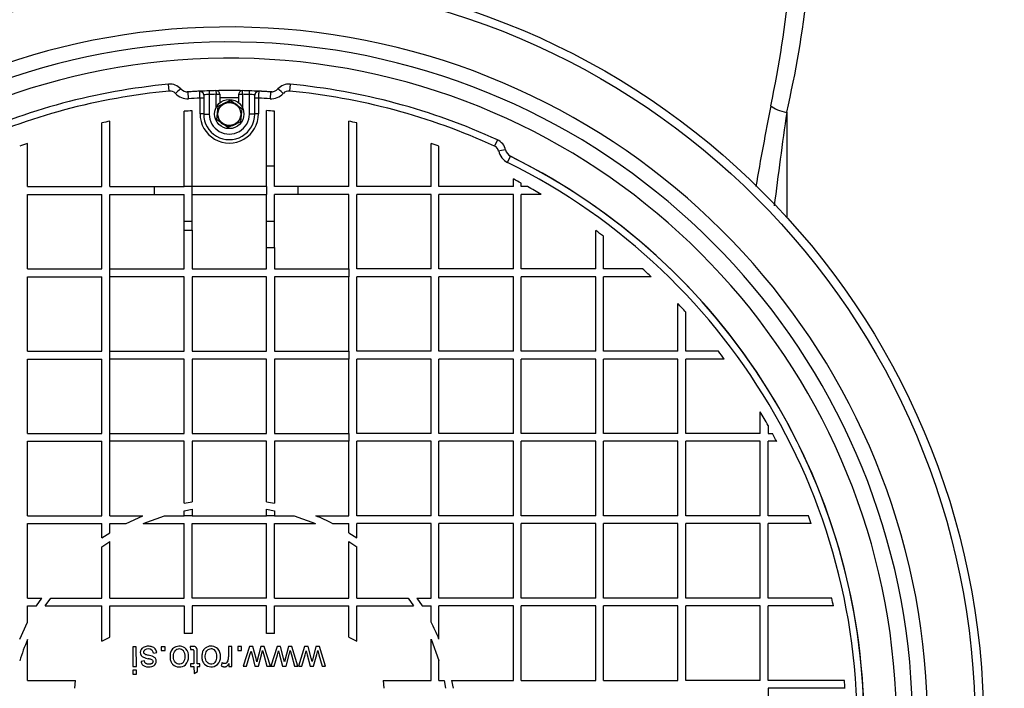
# Model space of a CAD drawing. Units: millimetres. Extents: x 0 to 420, y -2 to 297.
# Drawn here: x 87 to 114, y 86 to 105 of the extents above; entities that cross this region are included whole.
import ezdxf
from ezdxf.enums import TextEntityAlignment as Align

# ---------------------------------------------------------------- set-up
doc = ezdxf.new("R2010")
doc.units = ezdxf.units.MM
for name, color, linetype in [('Default', 7, 'Continuous'), ('NUT_DIN_1587_M8_', 7, 'Continuous'), ('POK_REV4', 7, 'Continuous'), ('POV400_REV4_NOTR', 7, 'Continuous'), ('REZERVOAR_ZA_VOO', 7, 'Continuous'), ('WASHER_DIN_125_1', 7, 'Continuous')]:
    doc.layers.add(name, color=color, linetype=linetype)
doc.styles.add('SEACAD_Arial', font='arial.ttf')
doc.styles.add('SEACAD_Solid_Edge_ANSI1_Symbols', font='semeca1.ttf')
doc.dimstyles.new('ISO', dxfattribs={"dimtxt": 3.5, "dimasz": 3.5, "dimexe": 1.75, "dimexo": 0, "dimgap": 0.875, "dimtad": 1, "dimlfac": 20, "dimtxsty": 'SEACAD_Arial', "dimblk1": '_SE_FILLED', "dimblk2": '_SE_FILLED', "dimsah": 1, "dimcen": 1.75, "dimadec": 0, "dimazin": 0, "dimtfac": 0.5, "dimtdec": 3, "dimtmove": 0, "dimatfit": 3, "dimfxl": 1, "dimtolj": 1, "dimarcsym": 0})

# ---------------------------------------------------------------- blocks, each defined once
blk = doc.blocks.new('SE5')
at = {"layer": 'NUT_DIN_1587_M8_', "color": 7, "linetype": 'Continuous'}
for p, q in [((92.513, 102.254), (92.684, 102.332)), ((92.684, 102.332), (92.837, 102.222)), ((92.324, 101.99), (92.342, 102.176)), ((92.342, 102.176), (92.513, 102.254)), ((92.837, 102.222), (92.989, 102.113)), ((92.989, 102.113), (92.971, 101.926)), ((92.306, 101.803), (92.324, 101.99)), ((92.459, 101.694), (92.306, 101.803)), ((92.971, 101.926), (92.953, 101.74)), ((92.611, 101.585), (92.459, 101.694)), ((92.782, 101.662), (92.611, 101.585)), ((92.953, 101.74), (92.782, 101.662))]:
    blk.add_line(p, q, dxfattribs=at)
blk.add_circle((92.648, 101.958), 0.313, dxfattribs=at)
for start, end in [(114.4114, 174.4114), (54.4114, 114.4114), (354.4114, 54.4114), (174.4114, 234.4114), (294.4114, 354.4114), (234.4114, 294.4114)]:
    blk.add_arc((92.648, 101.958), 0.325, start, end, dxfattribs=at)
at = {"layer": 'POK_REV4', "color": 7, "linetype": 'Continuous'}
for p, q in [((91.008, 102.585), (90.99, 102.772)), ((91.844, 102.571), (91.846, 102.582)), ((92.095, 102.592), (92.098, 102.492)), ((92.284, 102.597), (92.286, 102.497)), ((93.011, 102.497), (93.013, 102.597)), ((93.198, 102.492), (93.202, 102.592)), ((93.451, 102.582), (93.453, 102.571)), ((94.31, 102.772), (94.292, 102.585)), ((91.535, 102.376), (91.523, 102.564)), ((91.848, 101.964), (91.848, 102.394)), ((91.948, 102.477), (91.948, 102.388)), ((91.948, 102.388), (91.948, 101.958)), ((92.098, 102.492), (92.098, 101.958)), ((92.286, 102.129), (92.286, 102.497)), ((92.286, 102.497), (92.386, 102.497)), ((92.386, 102.497), (92.386, 102.26)), ((92.911, 102.259), (92.911, 102.497)), ((92.911, 102.497), (93.011, 102.497)), ((93.011, 102.497), (93.011, 102.126)), ((93.198, 101.958), (93.198, 102.492)), ((93.348, 102.388), (93.348, 102.477)), ((93.348, 101.958), (93.348, 102.388)), ((93.449, 102.394), (93.449, 101.964)), ((93.777, 102.564), (93.765, 102.376)), ((91.632, 99.975), (91.632, 102.046)), ((93.667, 100.545), (93.667, 102.05)), ((91.417, 100.545), (91.417, 102.032)), ((91.948, 101.958), (92.098, 101.958)), ((93.348, 101.958), (93.198, 101.958)), ((93.882, 100.545), (93.882, 102.036)), ((89.167, 99.975), (89.167, 101.717)), ((89.381, 99.975), (89.381, 101.761)), ((95.917, 99.975), (95.917, 101.761)), ((96.132, 99.975), (96.132, 101.717)), ((99.981, 101.252), (99.903, 101.081)), ((87.131, 99.975), (87.131, 101.151)), ((98.168, 99.975), (98.168, 101.151)), ((98.382, 99.975), (98.382, 101.075)), ((100.255, 100.636), (100.338, 100.805)), ((91.417, 99.975), (91.417, 100.545)), ((93.667, 99.975), (93.667, 100.545)), ((93.667, 100.545), (93.882, 100.545)), ((93.882, 99.975), (93.882, 100.545)), ((100.418, 99.975), (100.418, 100.182)), ((87.131, 99.975), (89.167, 99.975)), ((89.381, 99.975), (90.599, 99.975)), ((90.599, 99.975), (91.417, 99.975)), ((90.599, 99.761), (90.599, 99.975)), ((91.632, 99.975), (91.417, 99.975)), ((93.667, 99.975), (91.632, 99.975)), ((91.632, 99.761), (91.632, 99.975)), ((93.667, 99.975), (93.667, 99.761)), ((94.523, 99.975), (93.882, 99.975)), ((95.917, 99.975), (94.523, 99.975)), ((94.523, 99.975), (94.523, 99.761)), ((98.168, 99.975), (96.132, 99.975)), ((100.418, 99.975), (98.382, 99.975)), ((100.632, 99.975), (100.632, 100.069)), ((100.803, 99.975), (100.632, 99.975)), ((87.131, 97.725), (87.131, 99.761)), ((87.131, 99.761), (89.167, 99.761)), ((89.167, 97.725), (89.167, 99.761)), ((89.381, 99.761), (90.599, 99.761)), ((89.381, 97.725), (89.381, 99.761)), ((90.599, 99.761), (91.417, 99.761)), ((91.417, 99.017), (91.417, 99.761)), ((91.632, 99.761), (93.667, 99.761)), ((91.632, 99.017), (91.632, 99.761)), ((93.667, 99.017), (93.667, 99.761)), ((94.523, 99.761), (93.882, 99.761)), ((93.882, 99.017), (93.882, 99.761)), ((95.917, 99.761), (94.523, 99.761)), ((95.917, 97.725), (95.917, 99.761)), ((96.132, 97.725), (96.132, 99.761)), ((98.168, 99.761), (96.132, 99.761)), ((98.168, 97.725), (98.168, 99.761)), ((98.382, 97.725), (98.382, 99.761)), ((100.418, 99.761), (98.382, 99.761)), ((100.418, 97.725), (100.418, 99.761)), ((101.179, 99.761), (100.632, 99.761)), ((100.632, 97.725), (100.632, 99.761)), ((91.417, 98.787), (91.417, 99.017)), ((91.632, 99.017), (91.417, 99.017)), ((91.632, 98.787), (91.632, 99.017)), ((93.667, 98.311), (93.667, 99.017)), ((93.882, 99.017), (93.667, 99.017)), ((93.882, 98.311), (93.882, 99.017)), ((91.417, 98.787), (91.632, 98.787)), ((91.417, 97.725), (91.417, 98.787)), ((91.632, 98.787), (91.632, 97.725)), ((102.668, 97.725), (102.668, 98.776)), ((102.882, 97.725), (102.882, 98.615)), ((93.667, 98.311), (93.882, 98.311)), ((93.667, 97.725), (93.667, 98.311)), ((93.882, 98.311), (93.882, 97.725)), ((87.131, 97.725), (89.167, 97.725)), ((87.131, 95.475), (87.131, 97.511)), ((87.131, 97.511), (89.167, 97.511)), ((89.167, 95.475), (89.167, 97.511)), ((89.381, 97.511), (89.381, 97.725)), ((89.381, 97.725), (91.417, 97.725)), ((89.381, 95.475), (89.381, 97.511)), ((91.417, 97.511), (89.381, 97.511)), ((91.417, 95.475), (91.417, 97.511)), ((91.632, 97.725), (93.667, 97.725)), ((91.632, 97.511), (91.632, 95.475)), ((93.667, 97.511), (91.632, 97.511)), ((93.667, 95.475), (93.667, 97.511)), ((93.882, 97.725), (95.917, 97.725)), ((95.917, 97.511), (93.882, 97.511)), ((93.882, 97.511), (93.882, 95.475)), ((95.917, 97.725), (95.917, 97.511)), ((95.917, 95.475), (95.917, 97.511)), ((98.168, 97.725), (96.132, 97.725)), ((96.132, 95.475), (96.132, 97.511)), ((98.168, 97.511), (96.132, 97.511)), ((98.168, 95.475), (98.168, 97.511)), ((100.418, 97.725), (98.382, 97.725)), ((98.382, 95.475), (98.382, 97.511)), ((100.418, 97.511), (98.382, 97.511)), ((100.418, 95.475), (100.418, 97.511)), ((102.668, 97.725), (100.632, 97.725)), ((100.632, 95.475), (100.632, 97.511)), ((102.668, 97.511), (100.632, 97.511)), ((102.668, 95.475), (102.668, 97.511)), ((103.951, 97.725), (102.882, 97.725)), ((104.183, 97.511), (102.882, 97.511)), ((102.882, 95.475), (102.882, 97.511)), ((104.918, 95.475), (104.918, 96.776)), ((105.132, 95.475), (105.132, 96.544)), ((87.131, 95.475), (89.167, 95.475)), ((89.381, 95.261), (89.381, 95.475)), ((89.381, 95.475), (91.417, 95.475)), ((91.632, 95.475), (93.667, 95.475)), ((93.882, 95.475), (95.917, 95.475)), ((95.917, 95.475), (95.917, 95.261)), ((98.168, 95.475), (96.132, 95.475)), ((100.418, 95.475), (98.382, 95.475)), ((102.668, 95.475), (100.632, 95.475)), ((104.918, 95.475), (102.882, 95.475)), ((106.022, 95.475), (105.132, 95.475)), ((87.131, 93.225), (87.131, 95.261)), ((87.131, 95.261), (89.167, 95.261)), ((89.167, 93.225), (89.167, 95.261)), ((89.381, 93.225), (89.381, 95.261)), ((91.417, 95.261), (89.381, 95.261)), ((91.417, 93.225), (91.417, 95.261)), ((93.667, 95.261), (91.632, 95.261)), ((91.632, 95.261), (91.632, 93.225)), ((93.667, 93.225), (93.667, 95.261)), ((95.917, 95.261), (93.882, 95.261)), ((93.882, 95.261), (93.882, 93.225)), ((95.917, 93.225), (95.917, 95.261)), ((96.132, 93.225), (96.132, 95.261)), ((98.168, 95.261), (96.132, 95.261)), ((98.168, 93.225), (98.168, 95.261)), ((98.382, 93.225), (98.382, 95.261)), ((100.418, 95.261), (98.382, 95.261)), ((100.418, 93.225), (100.418, 95.261)), ((102.668, 95.261), (100.632, 95.261)), ((100.632, 93.225), (100.632, 95.261)), ((102.668, 93.225), (102.668, 95.261)), ((102.882, 93.225), (102.882, 95.261)), ((104.918, 95.261), (102.882, 95.261)), ((104.918, 93.225), (104.918, 95.261)), ((106.183, 95.261), (105.132, 95.261)), ((105.132, 93.225), (105.132, 95.261)), ((107.168, 93.225), (107.168, 93.819)), ((107.382, 93.447), (107.382, 93.225)), ((87.131, 93.225), (89.167, 93.225)), ((89.381, 93.011), (89.381, 93.225)), ((89.381, 93.225), (91.417, 93.225)), ((91.632, 93.225), (93.667, 93.225)), ((93.882, 93.225), (95.917, 93.225)), ((95.917, 93.225), (95.917, 93.011)), ((98.168, 93.225), (96.132, 93.225)), ((100.418, 93.225), (98.382, 93.225)), ((102.668, 93.225), (100.632, 93.225)), ((104.918, 93.225), (102.882, 93.225)), ((107.168, 93.225), (105.132, 93.225)), ((107.382, 93.225), (107.504, 93.225)), ((87.131, 90.975), (87.131, 93.011)), ((87.131, 93.011), (89.167, 93.011)), ((89.167, 90.975), (89.167, 93.011)), ((89.381, 90.975), (89.381, 93.011)), ((91.417, 93.011), (89.381, 93.011)), ((91.417, 91.318), (91.417, 93.011)), ((93.667, 93.011), (91.632, 93.011)), ((91.632, 93.011), (91.632, 91.358)), ((93.667, 91.358), (93.667, 93.011)), ((93.882, 93.011), (93.882, 91.319)), ((95.917, 93.011), (93.882, 93.011)), ((95.917, 90.975), (95.917, 93.011)), ((96.132, 90.975), (96.132, 93.011)), ((98.168, 93.011), (96.132, 93.011)), ((98.168, 90.975), (98.168, 93.011)), ((98.382, 90.975), (98.382, 93.011)), ((100.418, 93.011), (98.382, 93.011)), ((100.418, 90.975), (100.418, 93.011)), ((100.632, 90.975), (100.632, 93.011)), ((102.668, 93.011), (100.632, 93.011)), ((102.668, 90.975), (102.668, 93.011)), ((102.882, 90.975), (102.882, 93.011)), ((104.918, 93.011), (102.882, 93.011)), ((104.918, 90.975), (104.918, 93.011)), ((105.132, 90.975), (105.132, 93.011)), ((107.168, 93.011), (105.132, 93.011)), ((107.168, 90.975), (107.168, 93.011)), ((107.617, 93.011), (107.382, 93.011)), ((107.382, 90.975), (107.382, 93.011)), ((91.417, 91.318), (91.632, 91.358)), ((93.667, 91.358), (93.882, 91.319)), ((91.417, 91.114), (91.632, 91.155)), ((91.417, 90.975), (91.417, 91.114)), ((91.632, 91.155), (91.632, 90.975)), ((93.667, 90.975), (93.667, 91.155)), ((93.667, 91.155), (93.882, 91.115)), ((93.882, 91.115), (93.882, 90.975)), ((87.131, 90.975), (89.167, 90.975)), ((87.131, 88.725), (87.131, 90.761)), ((87.131, 90.761), (89.167, 90.761)), ((89.167, 90.371), (89.167, 90.761)), ((89.381, 90.975), (90.288, 90.975)), ((89.381, 90.761), (89.824, 90.761)), ((89.381, 90.511), (89.381, 90.761)), ((89.824, 90.761), (90.288, 90.975)), ((90.295, 90.761), (90.879, 90.975)), ((90.295, 90.761), (91.417, 90.761)), ((90.879, 90.975), (91.417, 90.975)), ((91.632, 90.975), (91.417, 90.975)), ((91.417, 88.725), (91.417, 90.761)), ((91.632, 90.975), (93.667, 90.975)), ((91.632, 90.761), (93.667, 90.761)), ((91.632, 88.725), (91.632, 90.761)), ((93.882, 90.975), (93.667, 90.975)), ((93.667, 88.725), (93.667, 90.761)), ((93.882, 90.975), (94.422, 90.975)), ((93.882, 90.761), (95.006, 90.761)), ((93.882, 88.725), (93.882, 90.761)), ((94.422, 90.975), (95.006, 90.761)), ((95.012, 90.975), (95.917, 90.975)), ((95.477, 90.761), (95.917, 90.761)), ((95.917, 90.512), (95.917, 90.761)), ((98.168, 90.975), (96.132, 90.975)), ((98.168, 90.761), (96.132, 90.761)), ((96.132, 90.372), (96.132, 90.761)), ((98.168, 88.725), (98.168, 90.761)), ((100.418, 90.975), (98.382, 90.975)), ((98.382, 88.725), (98.382, 90.761)), ((100.418, 90.761), (98.382, 90.761)), ((100.418, 88.725), (100.418, 90.761)), ((102.668, 90.975), (100.632, 90.975)), ((100.632, 88.725), (100.632, 90.761)), ((102.668, 90.761), (100.632, 90.761)), ((102.668, 88.725), (102.668, 90.761)), ((104.918, 90.975), (102.882, 90.975)), ((102.882, 88.725), (102.882, 90.761)), ((104.918, 90.761), (102.882, 90.761)), ((104.918, 88.725), (104.918, 90.761)), ((107.168, 90.975), (105.132, 90.975)), ((105.132, 88.725), (105.132, 90.761)), ((107.168, 90.761), (105.132, 90.761)), ((107.168, 88.725), (107.168, 90.761)), ((108.482, 90.975), (107.382, 90.975)), ((108.558, 90.761), (107.382, 90.761)), ((107.382, 88.725), (107.382, 90.761)), ((89.167, 90.371), (89.381, 90.511)), ((95.917, 90.512), (96.132, 90.372)), ((89.167, 90.128), (89.381, 90.274)), ((89.381, 88.725), (89.381, 90.274)), ((95.917, 88.725), (95.917, 90.275)), ((95.917, 90.275), (96.132, 90.129)), ((89.167, 88.725), (89.167, 90.128)), ((96.132, 88.725), (96.132, 90.129)), ((87.131, 88.725), (87.521, 88.725)), ((87.381, 88.51), (87.521, 88.725)), ((87.618, 88.51), (87.764, 88.725)), ((87.764, 88.725), (89.167, 88.725)), ((89.381, 88.725), (91.417, 88.725)), ((93.667, 88.725), (91.632, 88.725)), ((93.882, 88.725), (95.917, 88.725)), ((96.132, 88.725), (97.536, 88.725)), ((97.536, 88.725), (97.682, 88.51)), ((97.78, 88.725), (98.168, 88.725)), ((97.78, 88.725), (97.919, 88.51)), ((100.418, 88.725), (98.382, 88.725)), ((102.668, 88.725), (100.632, 88.725)), ((104.918, 88.725), (102.882, 88.725)), ((107.168, 88.725), (105.132, 88.725)), ((109.124, 88.725), (107.382, 88.725)), ((87.131, 88.51), (87.381, 88.51)), ((87.131, 88.068), (87.131, 88.51)), ((87.618, 88.51), (89.167, 88.51)), ((89.167, 87.552), (89.167, 88.51)), ((89.381, 88.51), (91.417, 88.51)), ((89.381, 87.655), (89.381, 88.51)), ((91.417, 88.51), (91.417, 87.757)), ((93.667, 88.51), (91.632, 88.51)), ((91.632, 88.51), (91.632, 87.757)), ((93.667, 87.757), (93.667, 88.51)), ((93.882, 88.51), (95.917, 88.51)), ((93.882, 87.757), (93.882, 88.51)), ((95.917, 87.656), (95.917, 88.51)), ((96.132, 87.552), (96.132, 88.51)), ((96.132, 88.51), (97.682, 88.51)), ((97.919, 88.51), (98.168, 88.51)), ((98.168, 88.07), (98.168, 88.51)), ((100.418, 88.51), (98.382, 88.51)), ((98.382, 87.606), (98.382, 88.51)), ((100.418, 86.475), (100.418, 88.51)), ((100.632, 86.475), (100.632, 88.51)), ((102.668, 88.51), (100.632, 88.51)), ((102.668, 86.475), (102.668, 88.51)), ((102.882, 86.475), (102.882, 88.51)), ((104.918, 88.51), (102.882, 88.51)), ((104.918, 86.475), (104.918, 88.51)), ((105.132, 86.475), (105.132, 88.51)), ((107.168, 88.51), (105.132, 88.51)), ((107.168, 86.475), (107.168, 88.51)), ((109.168, 88.51), (107.382, 88.51)), ((107.382, 86.475), (107.382, 88.51)), ((86.917, 87.603), (87.131, 88.068)), ((87.131, 86.475), (87.131, 87.597)), ((89.167, 87.552), (89.381, 87.655)), ((91.632, 87.757), (91.417, 87.757)), ((93.882, 87.757), (93.667, 87.757)), ((95.917, 87.656), (96.132, 87.552)), ((98.168, 86.475), (98.168, 87.6)), ((98.168, 87.6), (98.382, 87.016)), ((90.106, 87.397), (90.014, 87.396)), ((90.014, 87.396), (90.015, 86.855)), ((90.107, 86.855), (90.106, 87.397)), ((90.575, 87.222), (90.666, 87.236)), ((90.893, 87.398), (90.788, 87.398)), ((90.788, 87.398), (90.788, 87.293)), ((90.788, 87.293), (90.893, 87.294)), ((90.893, 87.294), (90.893, 87.398)), ((91.576, 87.399), (91.59, 87.317)), ((92.72, 87.402), (92.628, 87.402)), ((92.628, 87.402), (92.629, 87.118)), ((92.721, 86.86), (92.72, 87.402)), ((92.983, 87.402), (92.879, 87.402)), ((92.879, 87.402), (92.879, 87.298)), ((92.879, 87.298), (92.984, 87.298)), ((92.984, 87.298), (92.983, 87.402)), ((93.198, 87.403), (93.03, 86.861)), ((93.293, 87.403), (93.198, 87.403)), ((93.211, 87.174), (93.242, 87.279)), ((93.242, 87.279), (93.27, 87.175)), ((93.38, 87.079), (93.293, 87.403)), ((93.51, 87.404), (93.402, 86.986)), ((93.606, 87.404), (93.51, 87.404)), ((93.531, 87.179), (93.559, 87.291)), ((93.559, 87.291), (93.591, 87.175)), ((93.773, 86.862), (93.606, 87.404)), ((93.953, 87.404), (93.784, 86.862)), ((94.048, 87.405), (93.953, 87.404)), ((93.966, 87.176), (93.997, 87.281)), ((93.997, 87.281), (94.024, 87.177)), ((94.135, 87.08), (94.048, 87.405)), ((94.265, 87.405), (94.156, 86.988)), ((94.361, 87.405), (94.265, 87.405)), ((94.286, 87.181), (94.313, 87.293)), ((94.313, 87.293), (94.346, 87.176)), ((94.527, 86.864), (94.361, 87.405)), ((94.707, 87.406), (94.539, 86.864)), ((94.802, 87.406), (94.707, 87.406)), ((94.72, 87.177), (94.751, 87.282)), ((94.751, 87.282), (94.778, 87.179)), ((94.889, 87.082), (94.802, 87.406)), ((95.019, 87.407), (94.91, 86.99)), ((95.115, 87.407), (95.019, 87.407)), ((95.04, 87.182), (95.068, 87.294)), ((95.068, 87.294), (95.1, 87.178)), ((95.282, 86.865), (95.115, 87.407)), ((90.326, 87.007), (90.237, 86.995)), ((93.119, 86.861), (93.211, 87.174)), ((93.27, 87.175), (93.351, 86.862)), ((93.402, 86.986), (93.38, 87.079)), ((93.446, 86.862), (93.531, 87.179)), ((93.591, 87.175), (93.678, 86.862)), ((93.874, 86.863), (93.966, 87.176)), ((94.024, 87.177), (94.106, 86.863)), ((94.156, 86.988), (94.135, 87.08)), ((94.2, 86.863), (94.286, 87.181)), ((94.346, 87.176), (94.433, 86.864)), ((94.628, 86.864), (94.72, 87.177)), ((94.778, 87.179), (94.86, 86.865)), ((94.91, 86.99), (94.889, 87.082)), ((94.955, 86.865), (95.04, 87.182)), ((95.1, 87.178), (95.187, 86.865)), ((98.382, 86.475), (98.382, 87.016)), ((90.015, 86.855), (90.107, 86.855)), ((90.015, 86.754), (90.015, 86.649)), ((90.107, 86.754), (90.015, 86.754)), ((90.107, 86.649), (90.107, 86.754)), ((91.683, 86.93), (91.591, 86.929)), ((91.591, 86.929), (91.591, 86.858)), ((91.591, 86.858), (91.683, 86.858)), ((91.683, 86.858), (91.684, 86.669)), ((91.684, 86.669), (91.775, 86.724)), ((91.842, 86.93), (91.774, 86.93)), ((91.775, 86.858), (91.842, 86.858)), ((91.775, 86.724), (91.775, 86.858)), ((91.842, 86.858), (91.842, 86.93)), ((92.458, 86.962), (92.427, 86.877)), ((92.638, 86.942), (92.639, 86.86)), ((92.639, 86.86), (92.721, 86.86)), ((93.03, 86.861), (93.119, 86.861)), ((93.351, 86.862), (93.446, 86.862)), ((93.678, 86.862), (93.773, 86.862)), ((93.784, 86.862), (93.874, 86.863)), ((94.106, 86.863), (94.2, 86.863)), ((94.433, 86.864), (94.527, 86.864)), ((94.539, 86.864), (94.628, 86.864)), ((94.86, 86.865), (94.955, 86.865)), ((95.187, 86.865), (95.282, 86.865)), ((87.131, 86.475), (88.44, 86.475)), ((88.424, 86.26), (88.44, 86.475)), ((90.015, 86.649), (90.107, 86.649)), ((96.86, 86.475), (98.168, 86.475)), ((96.86, 86.475), (96.876, 86.26)), ((98.382, 86.475), (98.522, 86.475)), ((98.522, 86.475), (98.563, 86.26)), ((98.726, 86.475), (100.418, 86.475)), ((98.726, 86.475), (98.766, 86.26)), ((100.632, 86.475), (102.668, 86.475)), ((102.882, 86.475), (104.918, 86.475)), ((107.168, 86.475), (105.132, 86.475)), ((109.471, 86.475), (107.382, 86.475)), ((109.485, 86.26), (107.382, 86.26)), ((107.382, 86.26), (107.382, 84.225))]:
    blk.add_line(p, q, dxfattribs=at)
for centre, radius, start, end in [((92.649, 85.242), 17.608, 95.4073, 114.6005), ((92.649, 85.242), 17.42, 95.4073, 114.6005), ((91.028, 102.374), 0.4, 42.5391, 95.4073), ((91.027, 102.386), 0.2, 42.5391, 95.4073), ((91.507, 102.813), 0.25, 222.5391, 273.7208), ((92.649, 85.242), 17.358, 92.6539, 93.7208), ((92.649, 85.242), 17.358, 91.83, 92.6539), ((92.649, 85.242), 17.358, 91.2073, 91.83), ((92.286, 102.497), 0.1, 0.006, 91.2073), ((93.011, 102.497), 0.1, 88.8001, 180.006), ((92.649, 85.242), 17.358, 88.1774, 88.8001), ((92.649, 85.242), 17.358, 87.3535, 88.1774), ((92.649, 85.242), 17.358, 86.2745, 87.3535), ((93.794, 102.813), 0.25, 266.2745, 317.4562), ((94.272, 102.374), 0.4, 84.588, 137.4562), ((94.274, 102.386), 0.2, 84.588, 137.4562), ((92.649, 85.242), 17.42, 65.3952, 84.588), ((92.649, 85.242), 17.608, 65.3952, 84.588), ((91.506, 102.826), 0.45, 222.5391, 273.7208), ((92.649, 85.242), 17.17, 92.6751, 93.7208), ((92.43, 96.262), 6.238, 93.0444, 94.4139), ((92.649, 85.242), 17.258, 91.2073, 91.83), ((92.649, 85.242), 17.258, 88.1774, 88.8001), ((92.867, 96.262), 6.238, 85.5904, 86.9598), ((92.649, 85.242), 17.17, 86.2745, 87.3322), ((93.794, 102.826), 0.45, 266.2745, 317.4562), ((92.681, 85.245), 16.834, 93.5742, 94.3052), ((92.681, 85.245), 16.834, 85.9102, 86.6411), ((92.648, 101.964), 0.8, 180.006, 0.006), ((92.648, 101.958), 0.7, 180.006, 0.006), ((92.648, 101.958), 0.55, 180.006, 0.006), ((92.649, 85.242), 16.839, 101.191, 101.9353), ((92.649, 85.242), 16.839, 78.0647, 78.809), ((99.814, 100.888), 0.4, 12.527, 65.3952), ((92.649, 85.242), 16.839, 109.1297, 109.9034), ((92.649, 85.242), 16.839, 70.0966, 70.8703), ((99.819, 100.899), 0.2, 12.527, 65.3952), ((100.449, 101.029), 0.25, 192.527, 243.7087), ((92.649, 85.242), 17.358, 116.287, 252.4341), ((92.649, 85.242), 17.358, 287.5724, 63.7087), ((100.454, 101.04), 0.45, 192.527, 243.7087), ((92.649, 85.242), 17.17, 116.287, 252.4341), ((92.649, 85.242), 17.17, 287.5724, 63.7087), ((92.649, 85.242), 16.839, 61.7016, 62.5266), ((92.649, 85.242), 16.839, 59.5671, 61.039), ((92.649, 85.242), 16.839, 52.5772, 53.4898), ((92.649, 85.242), 16.839, 46.7687, 47.844), ((92.649, 85.242), 16.839, 42.156, 43.2313), ((92.649, 85.242), 16.839, 36.5102, 37.4228), ((92.681, 85.245), 16.834, 29.1576, 30.6213), ((92.681, 85.245), 16.834, 27.4723, 28.2975), ((92.65, 85.242), 6.2, 62.8786, 67.6091), ((92.649, 85.242), 16.839, 19.1297, 19.9034), ((92.649, 85.242), 16.839, 11.191, 11.9353), ((92.65, 85.242), 6.2, 22.4113, 27.1385), ((92.65, 85.242), 6, 156.8978, 162.8473), ((90.367, 87.238), 0.152, 145.4767, 211.3657), ((90.386, 87.227), 0.173, 112.4561, 145.8424), ((90.434, 87.159), 0.176, 56.1863, 122.0688), ((90.449, 87.21), 0.126, 5.2314, 48.9932), ((91.256, 87.182), 0.223, 118.7033, 152.7112), ((91.28, 87.145), 0.267, 46.5026, 119.3006), ((91.281, 87.186), 0.151, 40.899, 139.4212), ((91.214, 87.147), 0.227, 355.4241, 37.3408), ((91.243, 87.147), 0.292, 356.3, 40.8558), ((91.641, 87.281), 0.0396, 23.981, 59.1467), ((91.682, 87.314), 0.0881, 24.2121, 61.7948), ((92.128, 87.184), 0.223, 118.7033, 152.7112), ((92.151, 87.146), 0.267, 46.5026, 119.3006), ((92.152, 87.187), 0.151, 40.899, 139.4212), ((92.085, 87.148), 0.227, 355.4241, 37.3407), ((92.114, 87.149), 0.292, 356.3, 40.8558), ((90.432, 87.021), 0.197, 187.554, 213.8395), ((90.35, 87.239), 0.138, 215.2558, 247.966), ((90.693, 88.135), 1.097, 248.9556, 256.3932), ((90.502, 87.543), 0.382, 244.4075, 259.2727), ((90.251, 86.347), 0.84, 67.5726, 77.6001), ((90.018, 85.455), 1.667, 72.6302, 75.5331), ((90.488, 86.968), 0.0828, 40.1806, 70.2039), ((90.516, 87), 0.136, 32.2664, 65.8461), ((90.51, 86.999), 0.141, 331.8579, 31.2509), ((91.215, 87.109), 0.226, 322.8186, 4.8279), ((91.259, 87.104), 0.277, 314.0256, 5.0138), ((92.086, 87.111), 0.226, 322.8186, 4.8279), ((92.13, 87.106), 0.277, 314.0256, 5.0138), ((92.519, 87.038), 0.0987, 308.0298, 343.9077), ((92.273, 87.114), 0.355, 343.2192, 0.7282), ((90.388, 87.007), 0.153, 218.8076, 251.6874), ((90.447, 87.164), 0.321, 250.5331, 285.2248), ((90.48, 87.043), 0.195, 285.3373, 304.2618), ((90.504, 87.002), 0.148, 305.4552, 332.2119), ((91.282, 87.11), 0.266, 226.3199, 309.6767), ((92.153, 87.112), 0.266, 226.3199, 309.6767), ((92.52, 87.049), 0.106, 234.43, 303.9858), ((92.439, 87.035), 0.22, 309.8845, 335.0984), ((92.681, 85.245), 16.834, 3.4592, 4.1902)]:
    blk.add_arc(centre, radius, start, end, dxfattribs=at)
for centre, major_axis, ratio, start_param, end_param in [((91.175, 102.509), (-0.147, -0.135), 0.04881, 3.141593, 4.674738), ((91.85, 102.482), (-0.0046, 0.0999), 0.991904, 4.666549, 6.283185), ((93.446, 102.482), (-0.0046, -0.0999), 0.991904, 3.141593, 4.758311), ((94.125, 102.509), (-0.147, 0.135), 0.04881, 4.75004, 6.283185), ((91.848, 102.477), (-0.1, 0), 0.948278, 3.141593, 4.75634), ((91.848, 102.388), (-0.1, 0), 0.060936, 3.141593, 4.71523), ((93.448, 102.477), (-0.1, 0), 0.948278, 4.66836, 6.283185), ((93.448, 102.388), (-0.1, 0), 0.060936, 4.709543, 6.283185), ((91.848, 101.958), (-0.1, 0), 0.059409, 3.141593, 4.71523), ((93.448, 101.958), (0.1, 0), 0.059409, 1.567951, 3.141593), ((100.009, 100.931), (0.195, 0.043), 0.04881, 0, 1.533145)]:
    blk.add_ellipse(centre, major_axis=major_axis, ratio=ratio, start_param=start_param, end_param=end_param, dxfattribs=at)
for points, knots in [([(91.848, 102.394), (91.848, 102.414), (91.847, 102.433), (91.846, 102.461), (91.846, 102.47), (91.846, 102.487), (91.846, 102.495), (91.845, 102.511), (91.845, 102.519), (91.845, 102.532), (91.845, 102.539), (91.844, 102.556), (91.844, 102.565), (91.844, 102.571)], [0, 0, 0, 0, 0.25, 0.25, 0.375, 0.375, 0.5, 0.5, 0.625, 0.625, 0.75, 0.75, 1, 1, 1, 1]), ([(93.453, 102.571), (93.453, 102.565), (93.452, 102.556), (93.452, 102.539), (93.452, 102.533), (93.452, 102.519), (93.451, 102.512), (93.451, 102.496), (93.451, 102.487), (93.45, 102.47), (93.45, 102.461), (93.45, 102.434), (93.449, 102.414), (93.449, 102.394)], [0, 0, 0, 0, 0.25, 0.25, 0.375, 0.375, 0.5, 0.5, 0.625, 0.625, 0.75, 0.75, 1, 1, 1, 1]), ([(90.337, 87.199), (90.333, 87.202), (90.329, 87.205), (90.321, 87.213), (90.318, 87.217), (90.313, 87.227), (90.312, 87.232), (90.31, 87.243), (90.31, 87.248), (90.311, 87.259), (90.312, 87.264), (90.315, 87.274), (90.317, 87.279), (90.322, 87.288), (90.326, 87.293), (90.333, 87.301), (90.336, 87.305), (90.341, 87.308)], [0, 0, 0, 0, 0.125, 0.125, 0.25, 0.25, 0.375, 0.375, 0.5, 0.5, 0.625, 0.625, 0.75, 0.75, 0.875, 0.875, 1, 1, 1, 1]), ([(90.666, 87.236), (90.662, 87.254), (90.658, 87.272), (90.644, 87.306), (90.635, 87.322), (90.613, 87.351), (90.599, 87.364), (90.569, 87.384), (90.552, 87.391), (90.517, 87.402), (90.499, 87.405), (90.463, 87.409), (90.444, 87.41), (90.408, 87.409), (90.39, 87.407), (90.354, 87.4), (90.336, 87.395), (90.32, 87.387)], [0, 0, 0, 0, 0.125, 0.125, 0.25, 0.25, 0.375, 0.375, 0.5, 0.5, 0.625, 0.625, 0.75, 0.75, 0.875, 0.875, 1, 1, 1, 1]), ([(91.058, 87.285), (91.051, 87.27), (91.045, 87.255), (91.037, 87.224), (91.034, 87.208), (91.029, 87.176), (91.028, 87.16), (91.027, 87.127), (91.027, 87.111), (91.029, 87.079), (91.031, 87.063), (91.037, 87.031), (91.041, 87.015), (91.053, 86.985), (91.06, 86.97), (91.077, 86.942), (91.087, 86.93), (91.098, 86.918)], [0, 0, 0, 0, 0.125, 0.125, 0.25, 0.25, 0.375, 0.375, 0.5, 0.5, 0.625, 0.625, 0.75, 0.75, 0.875, 0.875, 1, 1, 1, 1]), ([(91.395, 86.973), (91.379, 86.954), (91.358, 86.939), (91.313, 86.922), (91.288, 86.919), (91.214, 86.927), (91.17, 86.959), (91.124, 87.046), (91.12, 87.097), (91.123, 87.17), (91.126, 87.194), (91.14, 87.242), (91.15, 87.265), (91.167, 87.283)], [0, 0, 0, 0, 0.125, 0.125, 0.25, 0.25, 0.5, 0.5, 0.75, 0.75, 0.875, 0.875, 1, 1, 1, 1]), ([(91.723, 87.391), (91.712, 87.397), (91.701, 87.401), (91.676, 87.406), (91.664, 87.407), (91.626, 87.407), (91.601, 87.404), (91.576, 87.399)], [0, 0, 0, 0, 0.25, 0.25, 0.5, 0.5, 1, 1, 1, 1]), ([(91.59, 87.317), (91.602, 87.319), (91.614, 87.321), (91.632, 87.321), (91.638, 87.321), (91.65, 87.319), (91.656, 87.318), (91.662, 87.315)], [0, 0, 0, 0, 0.5, 0.5, 0.75, 0.75, 1, 1, 1, 1]), ([(91.678, 87.297), (91.679, 87.293), (91.68, 87.289), (91.681, 87.282), (91.681, 87.278), (91.682, 87.267), (91.682, 87.259), (91.682, 87.236), (91.682, 87.221), (91.682, 87.175), (91.683, 87.083), (91.683, 86.991), (91.683, 86.93)], [0, 0, 0, 0, 0.03125, 0.03125, 0.0625, 0.0625, 0.125, 0.125, 0.25, 0.25, 0.5, 1, 1, 1, 1]), ([(91.774, 86.93), (91.774, 87), (91.774, 87.088), (91.774, 87.175), (91.774, 87.211), (91.774, 87.228), (91.774, 87.263), (91.773, 87.281), (91.771, 87.307), (91.77, 87.316), (91.768, 87.329), (91.767, 87.333), (91.765, 87.341), (91.764, 87.346), (91.762, 87.35)], [0, 0, 0, 0, 0.5, 0.625, 0.625, 0.75, 0.75, 0.875, 0.875, 0.9375, 0.9375, 0.96875, 0.96875, 1, 1, 1, 1]), ([(91.929, 87.286), (91.922, 87.272), (91.916, 87.257), (91.908, 87.226), (91.905, 87.21), (91.901, 87.178), (91.899, 87.161), (91.898, 87.129), (91.898, 87.113), (91.9, 87.081), (91.902, 87.065), (91.908, 87.033), (91.912, 87.017), (91.924, 86.987), (91.931, 86.972), (91.948, 86.944), (91.958, 86.931), (91.97, 86.92)], [0, 0, 0, 0, 0.125, 0.125, 0.25, 0.25, 0.375, 0.375, 0.5, 0.5, 0.625, 0.625, 0.75, 0.75, 0.875, 0.875, 1, 1, 1, 1]), ([(92.267, 86.975), (92.25, 86.956), (92.23, 86.941), (92.184, 86.924), (92.159, 86.921), (92.085, 86.929), (92.041, 86.961), (91.995, 87.048), (91.991, 87.099), (91.994, 87.172), (91.997, 87.196), (92.011, 87.244), (92.021, 87.266), (92.038, 87.285)], [0, 0, 0, 0, 0.125, 0.125, 0.25, 0.25, 0.5, 0.5, 0.75, 0.75, 0.875, 0.875, 1, 1, 1, 1]), ([(90.535, 86.94), (90.526, 86.933), (90.517, 86.929), (90.496, 86.923), (90.485, 86.921), (90.464, 86.919), (90.453, 86.919), (90.432, 86.919), (90.421, 86.92), (90.4, 86.924), (90.389, 86.927), (90.375, 86.934), (90.37, 86.936), (90.361, 86.942), (90.357, 86.946), (90.35, 86.954), (90.346, 86.958), (90.34, 86.967), (90.338, 86.971), (90.331, 86.986), (90.328, 86.997), (90.326, 87.007)], [0, 0, 0, 0, 0.125, 0.125, 0.25, 0.25, 0.375, 0.375, 0.5, 0.5, 0.625, 0.625, 0.6875, 0.6875, 0.75, 0.75, 0.8125, 0.8125, 0.875, 0.875, 1, 1, 1, 1]), ([(90.551, 87.021), (90.553, 87.018), (90.555, 87.015), (90.559, 87.008), (90.56, 87.004), (90.563, 86.993), (90.563, 86.985), (90.56, 86.974), (90.559, 86.97), (90.556, 86.963), (90.554, 86.959), (90.547, 86.95), (90.541, 86.945), (90.535, 86.94)], [0, 0, 0, 0, 0.125, 0.125, 0.25, 0.25, 0.5, 0.5, 0.625, 0.625, 0.75, 0.75, 1, 1, 1, 1]), ([(92.427, 86.877), (92.439, 86.87), (92.451, 86.864), (92.469, 86.856), (92.476, 86.854), (92.489, 86.851), (92.496, 86.85), (92.509, 86.848), (92.516, 86.847), (92.529, 86.848), (92.536, 86.848), (92.55, 86.851), (92.556, 86.853), (92.568, 86.859), (92.574, 86.862), (92.58, 86.866)], [0, 0, 0, 0, 0.25, 0.25, 0.375, 0.375, 0.5, 0.5, 0.625, 0.625, 0.75, 0.75, 0.875, 0.875, 1, 1, 1, 1])]:
    blk.add_open_spline(points, degree=3, knots=knots, dxfattribs=at)
at = {"layer": 'POV400_REV4_NOTR', "color": 7, "linetype": 'Continuous'}
for radius, start, end in [(17.358, 86.136, 93.8127), (17.158, 89.1271, 90.8803), (17.358, 296.6477, 63.8008)]:
    blk.add_arc((92.649, 85.242), radius, start, end, dxfattribs=at)
at = {"layer": 'REZERVOAR_ZA_VOO', "color": 7, "linetype": 'Continuous'}
blk.add_line((107.892, 102.004), (107.892, 99.137), dxfattribs=at)
for radius in [20.625, 20.391]:
    blk.add_circle((92.649, 85.242), radius, dxfattribs=at)
for centre, radius, start, end in [((74.658, 109.012), 33.502, 348.2367, 359.8388), ((78.13, 108.81), 30.53, 347.1201, 359.7303), ((92.649, 85.242), 19.094, 0, 248.3777), ((92.649, 85.242), 18.684, 0, 247.18), ((92.649, 85.242), 18.242, 0, 247.5647), ((186.279, 86.495), 80.369, 168.74457, 170.34517), ((214.603, 86.456), 107.838, 171.7101, 173.08035)]:
    blk.add_arc(centre, radius, start, end, dxfattribs=at)
blk.add_ellipse((107.892, 102.19), major_axis=(0.49, -0.101), ratio=0.365857, start_param=3.696995, end_param=4.787637, dxfattribs=at)
at = {"layer": 'WASHER_DIN_125_1', "color": 7, "linetype": 'Continuous'}
blk.add_circle((92.648, 101.958), 0.4, dxfattribs=at)
blk = doc.blocks.new('DMBLK84')
at = {"layer": 'Default', "linetype": 'Continuous'}
for points in [[(174.478, 126.742), (173.895, 130.242), (173.311, 126.742)], [(174.478, 43.742), (173.311, 43.742), (173.895, 40.242)]]:
    blk.add_hatch(color=7, dxfattribs=at).paths.add_polyline_path(points)
at = {"layer": 'Default', "color": 7, "linetype": 'Continuous'}
for p, q in [((96.153, 130.242), (175.645, 130.242)), ((173.895, 130.242), (173.895, 40.242)), ((134.795, 40.242), (175.645, 40.242))]:
    blk.add_line(p, q, dxfattribs=at)
for s, style, p in [('1800', 'SEACAD_Arial', (169.52, 82.985)), ('O', 'SEACAD_Solid_Edge_ANSI1_Symbols', (169.52, 76.543))]:
    blk.add_text(s, height=3.5, rotation=90, dxfattribs=dict(at, style=style)).set_placement(p, align=Align.TOP_LEFT)
blk = doc.blocks.new('_SE_FILLED')
at = {"color": 0}
blk.add_line((0, 0), (-1, 0), dxfattribs=at)
blk.add_solid([(0, 0), (-1, -0.1665), (-1, 0.1665), (0, 0)], dxfattribs=at)

msp = doc.modelspace()

# ---------------------------------------------------------------- block references
at = {"layer": 'Default'}
msp.add_blockref('SE5', (0, 0), dxfattribs=at)

# ---------------------------------------------------------------- dimensions: what is measured, and where the dimension line sits
at = {"layer": 'Default', "color": 7, "linetype": 'Continuous'}
dim = msp.add_linear_dim(base=(173.89454, 40.24229), p1=(96.15282, 130.24232), p2=(126.39184, 40.24229), angle=90, text='\\A1;%%C <>', dimstyle='ISO', override={"dimtolj": 0}, dxfattribs=at)
dim.commit()
dim.dimension.update_dxf_attribs({"geometry": 'DMBLK84', "text_midpoint": (173.89454, 85.2423), "dimtype": 160})

doc.saveas('drawing.dxf')
